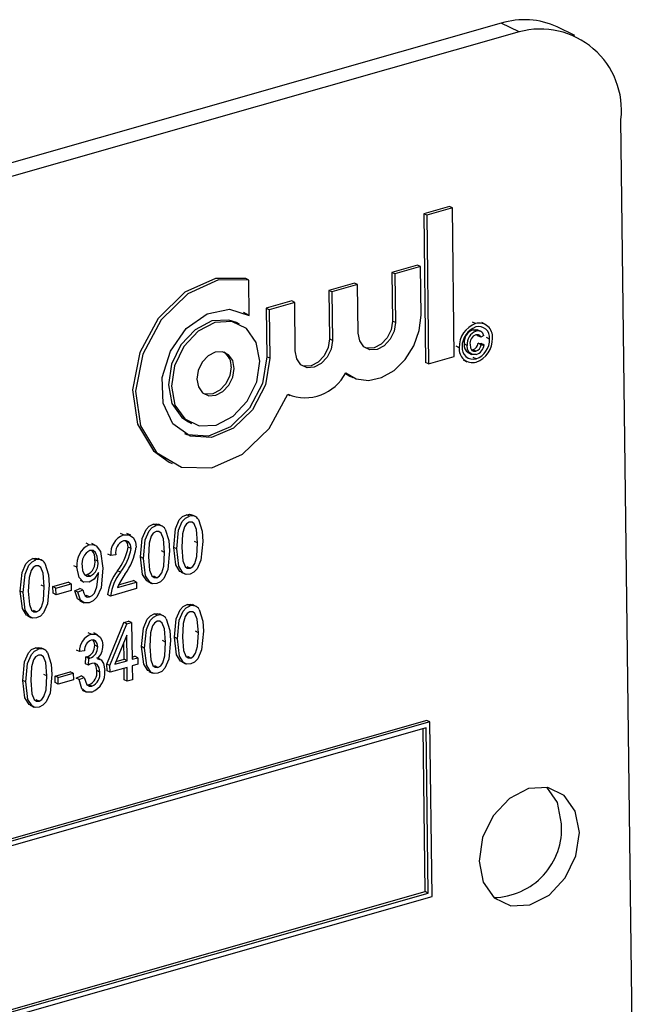
# Model space of a CAD drawing. Units: inches. Extents: x 22 to 462, y 22 to 347.
# Drawn here: x 294 to 294, y 255 to 256 of the extents above; entities that cross this region are included whole.
import ezdxf

# ---------------------------------------------------------------- set-up
doc = ezdxf.new("R2010")
doc.units = ezdxf.units.IN
doc.header["$LTSCALE"] = 44
doc.header["$MEASUREMENT"] = 0

msp = doc.modelspace()

# ---------------------------------------------------------------- linework, layer by layer
at = {"color": 7, "linetype": 'Continuous', "lineweight": 25}
for p, q in [((294.15718, 256.34494), (291.95299, 255.7167)), ((294.17506, 256.33632), (294.15718, 256.34494)), ((294.17506, 256.33632), (291.97086, 255.70808)), ((294.2308, 256.33267), (294.21293, 256.34129)), ((294.29105, 255.08632), (294.27668, 256.24864)), ((294.10539, 256.16193), (294.07982, 256.15464)), ((294.10838, 256.16049), (294.08281, 256.1532)), ((294.10838, 256.16049), (294.10539, 256.16193)), ((294.11021, 256.01216), (294.10838, 256.16049)), ((294.07982, 256.15464), (294.08165, 256.00631)), ((294.08281, 256.1532), (294.07982, 256.15464)), ((294.08281, 256.1532), (294.08464, 256.00487)), ((294.07345, 256.10336), (294.04788, 256.09607)), ((294.07644, 256.10192), (294.05087, 256.09463)), ((294.07644, 256.10192), (294.07345, 256.10336)), ((294.07704, 256.05345), (294.07644, 256.10192)), ((293.90514, 256.08849), (293.90215, 256.08993)), ((293.90558, 256.05322), (293.90514, 256.08849)), ((294.04788, 256.09607), (294.04848, 256.0476)), ((294.05087, 256.09463), (294.04788, 256.09607)), ((294.05087, 256.09463), (294.05147, 256.04616)), ((294.01069, 256.08547), (293.98511, 256.07818)), ((293.98511, 256.07818), (293.98571, 256.02971)), ((293.9881, 256.07674), (293.98511, 256.07818)), ((294.01368, 256.08403), (293.9881, 256.07674)), ((294.01368, 256.08403), (294.01069, 256.08547)), ((294.01427, 256.03556), (294.01368, 256.08403)), ((293.94792, 256.06758), (293.92235, 256.06029)), ((293.95091, 256.06614), (293.94792, 256.06758)), ((293.9881, 256.07674), (293.9887, 256.02827)), ((293.92235, 256.06029), (293.92295, 256.01182)), ((293.92534, 256.05885), (293.92235, 256.06029)), ((293.95091, 256.06614), (293.92534, 256.05885)), ((293.92534, 256.05885), (293.92593, 256.01038)), ((293.95151, 256.01767), (293.95091, 256.06614)), ((293.89967, 256.0564), (293.90259, 256.05466)), ((293.90558, 256.05322), (293.90259, 256.05466)), ((294.05147, 256.04616), (294.04848, 256.0476)), ((293.89583, 256.04461), (293.89284, 256.04605)), ((294.13159, 256.04503), (294.1286, 256.04647)), ((294.13196, 256.03739), (294.12897, 256.03883)), ((294.13696, 256.0371), (294.13323, 256.0389)), ((294.14147, 256.04415), (294.13773, 256.04595)), ((293.9887, 256.02827), (293.98571, 256.02971)), ((294.13376, 256.03294), (294.13315, 256.03394)), ((294.13675, 256.0315), (294.13376, 256.03294)), ((294.13965, 256.03329), (294.13675, 256.0315)), ((294.14553, 256.02963), (294.14255, 256.03107)), ((294.11519, 256.02098), (294.1122, 256.02242)), ((294.12309, 256.0233), (294.1201, 256.02474)), ((294.12744, 256.01884), (294.12878, 256.01894)), ((294.13177, 256.0175), (294.12878, 256.01894)), ((294.13427, 256.02534), (294.1372, 256.02521)), ((294.13726, 256.0239), (294.13427, 256.02534)), ((294.14018, 256.02377), (294.1372, 256.02521)), ((294.13726, 256.0239), (294.14018, 256.02377)), ((293.92593, 256.01038), (293.92295, 256.01182)), ((294.08464, 256.00487), (294.11021, 256.01216)), ((294.11921, 256.00876), (294.12295, 256.00695)), ((294.12379, 256.01604), (294.12752, 256.01424)), ((294.13203, 256.00983), (294.12904, 256.01127)), ((294.08464, 256.00487), (294.08165, 256.00631)), ((294.00153, 255.99527), (294.00594, 255.99267)), ((294.00594, 255.99267), (294.00893, 255.99123)), ((293.94405, 255.97436), (293.94616, 255.97334)), ((293.84495, 255.94678), (293.84794, 255.94534)), ((293.82558, 255.90662), (293.82857, 255.90518)), ((293.84573, 255.85274), (293.84274, 255.85419)), ((293.85173, 255.8523), (293.84799, 255.8541)), ((293.81255, 255.84329), (293.80956, 255.84473)), ((293.81855, 255.84284), (293.81481, 255.84464)), ((293.77997, 255.834), (293.77698, 255.83544)), ((293.78711, 255.83363), (293.78337, 255.83544)), ((293.74561, 255.82421), (293.74263, 255.82565)), ((293.75207, 255.82356), (293.74833, 255.82536)), ((293.78743, 255.82038), (293.78444, 255.82182)), ((293.83311, 255.82008), (293.83012, 255.82153)), ((293.85395, 255.82605), (293.85096, 255.82749)), ((293.76723, 255.81346), (293.76424, 255.8149)), ((293.77229, 255.81417), (293.76723, 255.81346)), ((293.79993, 255.81063), (293.79694, 255.81207)), ((293.82077, 255.81659), (293.81778, 255.81803)), ((293.69246, 255.80906), (293.68947, 255.8105)), ((293.69845, 255.80861), (293.69472, 255.81042)), ((293.73345, 255.80171), (293.73046, 255.80315)), ((293.75428, 255.80779), (293.75129, 255.80924)), ((293.84646, 255.80075), (293.84347, 255.80219)), ((293.74132, 255.79431), (293.74368, 255.79434)), ((293.74667, 255.79289), (293.74368, 255.79434)), ((293.75494, 255.79517), (293.75492, 255.79656)), ((293.77681, 255.79676), (293.77382, 255.79821)), ((293.81328, 255.79129), (293.81029, 255.79274)), ((293.83741, 255.79681), (293.84115, 255.79501)), ((293.70068, 255.78236), (293.69769, 255.7838)), ((293.70946, 255.78238), (293.72461, 255.7867)), ((293.70954, 255.77578), (293.70946, 255.78238)), ((293.71245, 255.78094), (293.70946, 255.78238)), ((293.71245, 255.78094), (293.7276, 255.78526)), ((293.7276, 255.78526), (293.72461, 255.7867)), ((293.7276, 255.78526), (293.72768, 255.77866)), ((293.7366, 255.7887), (293.74034, 255.7869)), ((293.77396, 255.78156), (293.79291, 255.78696)), ((293.77506, 255.78417), (293.78992, 255.7884)), ((293.79291, 255.78696), (293.78992, 255.7884)), ((293.79291, 255.78696), (293.79299, 255.78037)), ((293.80423, 255.78735), (293.80797, 255.78555)), ((293.67984, 255.7764), (293.67685, 255.77784)), ((293.71253, 255.77434), (293.70954, 255.77578)), ((293.71253, 255.77434), (293.71245, 255.78094)), ((293.72768, 255.77866), (293.71253, 255.77434)), ((293.7314, 255.77834), (293.73644, 255.78051)), ((293.73439, 255.7769), (293.7314, 255.77834)), ((293.73439, 255.7769), (293.73943, 255.77907)), ((293.73943, 255.77907), (293.73644, 255.78051)), ((293.74149, 255.77348), (293.74308, 255.77358)), ((293.74607, 255.77214), (293.74308, 255.77358)), ((293.7671, 255.77299), (293.76411, 255.77443)), ((293.79299, 255.78037), (293.7671, 255.77299)), ((293.73647, 255.76805), (293.74021, 255.76625)), ((293.84644, 255.76308), (293.84345, 255.76452)), ((293.85244, 255.76263), (293.8487, 255.76443)), ((293.68414, 255.75312), (293.68788, 255.75132)), ((293.69319, 255.75707), (293.6902, 255.75851)), ((293.81364, 255.75373), (293.81065, 255.75517)), ((293.81963, 255.75328), (293.8159, 255.75508)), ((293.76342, 255.70495), (293.78031, 255.74652)), ((293.76641, 255.7035), (293.78329, 255.74508)), ((293.78031, 255.74652), (293.78507, 255.74788)), ((293.78329, 255.74508), (293.78031, 255.74652)), ((293.78329, 255.74508), (293.78806, 255.74644)), ((293.78806, 255.74644), (293.78507, 255.74788)), ((293.78806, 255.74644), (293.78851, 255.7098)), ((293.74758, 255.7349), (293.74459, 255.73634)), ((293.75401, 255.73435), (293.75027, 255.73615)), ((293.78315, 255.73386), (293.77139, 255.70492)), ((293.78346, 255.70836), (293.78315, 255.73386)), ((293.85467, 255.73638), (293.85168, 255.73782)), ((293.75417, 255.72237), (293.75118, 255.72381)), ((293.78047, 255.70981), (293.78026, 255.72676)), ((293.82186, 255.72703), (293.81887, 255.72847)), ((293.83383, 255.73042), (293.83084, 255.73186)), ((293.69503, 255.71992), (293.69205, 255.72136)), ((293.70103, 255.71948), (293.6973, 255.72128)), ((293.73585, 255.71759), (293.73286, 255.71903)), ((293.74091, 255.71829), (293.73585, 255.71759)), ((293.80102, 255.72107), (293.79803, 255.72251)), ((293.7419, 255.70538), (293.74245, 255.7122)), ((293.74489, 255.70394), (293.7419, 255.70538)), ((293.74245, 255.7122), (293.74321, 255.71234)), ((293.74544, 255.71076), (293.74245, 255.7122)), ((293.7462, 255.7109), (293.74321, 255.71234)), ((293.74489, 255.70394), (293.74544, 255.71076)), ((293.74544, 255.71076), (293.7462, 255.7109)), ((293.75701, 255.70957), (293.75328, 255.71138)), ((293.7635, 255.69835), (293.76342, 255.70495)), ((293.76641, 255.7035), (293.76342, 255.70495)), ((293.76649, 255.69691), (293.76641, 255.7035)), ((293.77139, 255.70492), (293.78346, 255.70836)), ((293.77245, 255.70752), (293.78047, 255.70981)), ((293.78346, 255.70836), (293.78047, 255.70981)), ((293.78849, 255.71209), (293.79121, 255.71287)), ((293.78851, 255.7098), (293.7942, 255.71142)), ((293.79428, 255.70483), (293.7886, 255.70321)), ((293.7942, 255.71142), (293.79121, 255.71287)), ((293.7942, 255.71142), (293.79428, 255.70483)), ((293.83813, 255.70714), (293.84186, 255.70534)), ((293.84718, 255.71108), (293.84419, 255.71253)), ((293.70326, 255.69322), (293.70027, 255.69467)), ((293.71166, 255.69314), (293.72682, 255.69746)), ((293.71465, 255.69169), (293.72981, 255.69601)), ((293.72981, 255.69601), (293.72682, 255.69746)), ((293.72981, 255.69601), (293.72989, 255.68942)), ((293.75638, 255.69705), (293.75339, 255.69849)), ((293.76649, 255.69691), (293.7635, 255.69835)), ((293.78354, 255.70177), (293.76649, 255.69691)), ((293.78073, 255.68929), (293.78058, 255.70093)), ((293.78372, 255.68785), (293.78354, 255.70177)), ((293.7886, 255.70321), (293.78877, 255.68929)), ((293.80532, 255.69779), (293.80905, 255.69599)), ((293.81437, 255.70173), (293.81138, 255.70318)), ((293.68242, 255.68726), (293.67943, 255.6887)), ((293.71174, 255.68654), (293.71166, 255.69314)), ((293.71465, 255.69169), (293.71166, 255.69314)), ((293.71473, 255.6851), (293.71174, 255.68654)), ((293.71473, 255.6851), (293.71465, 255.69169)), ((293.72989, 255.68942), (293.71473, 255.6851)), ((293.73257, 255.69101), (293.73761, 255.69318)), ((293.73556, 255.68956), (293.73257, 255.69101)), ((293.73556, 255.68956), (293.7406, 255.69174)), ((293.7406, 255.69174), (293.73761, 255.69318)), ((293.74337, 255.68431), (293.74538, 255.68436)), ((293.74837, 255.68292), (293.74538, 255.68436)), ((293.78372, 255.68785), (293.78073, 255.68929)), ((293.78877, 255.68929), (293.78372, 255.68785)), ((293.73862, 255.679), (293.74236, 255.6772)), ((293.69577, 255.66793), (293.69278, 255.66937)), ((293.68672, 255.66399), (293.69045, 255.66218)), ((294.08301, 255.64874), (292.0792, 255.07761)), ((294.086, 255.64729), (292.08219, 255.07616)), ((294.086, 255.64729), (294.08301, 255.64874)), ((294.08816, 255.47294), (294.086, 255.64729)), ((294.08205, 255.6415), (292.08626, 255.07266)), ((294.0811, 255.47789), (294.07909, 255.64066)), ((294.08409, 255.47645), (294.08205, 255.6415)), ((292.08827, 254.90989), (294.0811, 255.47789)), ((294.08409, 255.47645), (294.0811, 255.47789)), ((292.08435, 254.90182), (294.08816, 255.47294)), ((292.0883, 254.90761), (294.08409, 255.47645))]:
    msp.add_line(p, q, dxfattribs=at)
at = {"color": 7, "linetype": 'Continuous', "lineweight": 25, "flags": 128}
for points in [[(293.90215, 256.08993), (293.8719, 256.09018), (293.8412, 256.07625), (293.81469, 256.05023), (293.79638, 256.01607), (293.78905, 255.97893), (293.7938, 255.94444), (293.80991, 255.91782), (293.82558, 255.90662)], [(293.90514, 256.08849), (293.87489, 256.08874), (293.84419, 256.0748), (293.81768, 256.04879), (293.79937, 256.01462), (293.79204, 255.97749), (293.79679, 255.943), (293.8129, 255.91638), (293.83794, 255.90165), (293.86812, 255.90104), (293.89887, 255.91465), (293.92553, 255.94042), (293.94408, 255.97444)], [(293.92593, 256.01038), (293.92165, 255.98377), (293.90891, 255.95906), (293.88986, 255.94046), (293.86776, 255.93113), (293.84637, 255.93266), (293.82931, 255.94479), (293.81949, 255.96544), (293.81858, 255.99113), (293.82674, 256.01746), (293.84257, 256.03997), (293.86339, 256.05483), (293.88565, 256.05951), (293.90558, 256.05322)], [(293.89284, 256.04605), (293.88521, 256.04858), (293.86826, 256.04766), (293.85141, 256.03894), (293.83721, 256.02375), (293.82785, 256.0044), (293.82473, 255.98383), (293.82833, 255.96518), (293.83811, 255.95128), (293.84495, 255.94678)], [(294.00193, 255.99586), (294.01244, 255.98979), (294.02472, 255.98814), (294.0377, 255.99105), (294.05026, 255.99826), (294.06132, 256.00916), (294.06992, 256.0228), (294.07532, 256.038), (294.07704, 256.05345)], [(294.04848, 256.0476), (294.04717, 256.03894), (294.04322, 256.03079), (294.03725, 256.0244), (294.03015, 256.02073), (294.02301, 256.02034), (294.02134, 256.02078)], [(293.91605, 256.00756), (293.91245, 256.02622), (293.90267, 256.04011), (293.8882, 256.04713), (293.87125, 256.04622), (293.8544, 256.0375), (293.8402, 256.02231), (293.83083, 256.00295), (293.82771, 255.98239), (293.83132, 255.96373), (293.8411, 255.94984), (293.85557, 255.94282), (293.87252, 255.94373), (293.88937, 255.95245), (293.90357, 255.96764), (293.91293, 255.987), (293.91605, 256.00756)], [(294.05147, 256.04616), (294.05016, 256.0375), (294.04621, 256.02935), (294.04024, 256.02296), (294.03314, 256.01928), (294.026, 256.0189), (294.01991, 256.02186), (294.01579, 256.02771), (294.01427, 256.03556)], [(294.12897, 256.03883), (294.13177, 256.03918), (294.13355, 256.03858)], [(293.9887, 256.02827), (293.98739, 256.01961), (293.98344, 256.01146), (293.97747, 256.00507), (293.97037, 256.00139), (293.96323, 256.00101), (293.95714, 256.00397), (293.95302, 256.00982), (293.95151, 256.01767)], [(293.98571, 256.02971), (293.9844, 256.02105), (293.98045, 256.0129), (293.97448, 256.00651), (293.96738, 256.00284), (293.96024, 256.00245), (293.95857, 256.00289)], [(294.13675, 256.0315), (294.13582, 256.03302), (294.13443, 256.03394), (294.13172, 256.03393)], [(294.13211, 256.01421), (294.128, 256.01409), (294.12484, 256.01642), (294.12349, 256.01958), (294.12309, 256.0233)], [(294.126, 256.02399), (294.12638, 256.02081), (294.12774, 256.0183), (294.12958, 256.01734), (294.13177, 256.0175)], [(293.92295, 256.01182), (293.91866, 255.98521), (293.90592, 255.9605), (293.88687, 255.94191), (293.86478, 255.93258), (293.84338, 255.9341), (293.84111, 255.93499)], [(293.89048, 256.00028), (293.88896, 256.00813), (293.88485, 256.01398), (293.87876, 256.01694), (293.87162, 256.01655), (293.86452, 256.01288), (293.85855, 256.00648), (293.8546, 255.99833), (293.85329, 255.98967), (293.8548, 255.98182), (293.85892, 255.97597), (293.86501, 255.97301), (293.87215, 255.9734), (293.87925, 255.97707), (293.88522, 255.98347), (293.88917, 255.99162), (293.89048, 256.00028)], [(293.88749, 256.00172), (293.88618, 255.99306), (293.88223, 255.98491), (293.87626, 255.97851), (293.86916, 255.97484), (293.86202, 255.97446), (293.86035, 255.97489)], [(293.83012, 255.82153), (293.83187, 255.84004), (293.83567, 255.84894), (293.83891, 255.85231), (293.84274, 255.85419)], [(293.83311, 255.82008), (293.83486, 255.8386), (293.83866, 255.8475), (293.8419, 255.85087), (293.84573, 255.85274)], [(293.84274, 255.85419), (293.84574, 255.85458), (293.84835, 255.8539)], [(293.79694, 255.81207), (293.79869, 255.83058), (293.80249, 255.83948), (293.80573, 255.84286), (293.80956, 255.84473)], [(293.79993, 255.81063), (293.80168, 255.82914), (293.80548, 255.83804), (293.80872, 255.84142), (293.81255, 255.84329)], [(293.80956, 255.84473), (293.81256, 255.84512), (293.81517, 255.84444)], [(293.84559, 255.84682), (293.84285, 255.84508), (293.84086, 255.8421), (293.83885, 255.83525), (293.83816, 255.82155)], [(293.85395, 255.82605), (293.85291, 255.83943), (293.85062, 255.84509), (293.84843, 255.84677), (293.84559, 255.84682)], [(293.85475, 255.84934), (293.85834, 255.83773), (293.859, 255.82746)], [(293.77997, 255.834), (293.7856, 255.83425), (293.78985, 255.83096), (293.7918, 255.82673), (293.79248, 255.8217)], [(293.81241, 255.83737), (293.80967, 255.83562), (293.80768, 255.83264), (293.80567, 255.82579), (293.80498, 255.81209)], [(293.82077, 255.81659), (293.81972, 255.82998), (293.81744, 255.83563), (293.81525, 255.83732), (293.81241, 255.83737)], [(293.82157, 255.83989), (293.82516, 255.82828), (293.82582, 255.81801)], [(293.74561, 255.82421), (293.74933, 255.82448), (293.75262, 255.82321), (293.75707, 255.81739), (293.75944, 255.80072)], [(293.78743, 255.82038), (293.78682, 255.82425), (293.78488, 255.82713), (293.78257, 255.82827), (293.77985, 255.82809)], [(293.78444, 255.82182), (293.78383, 255.82569), (293.78212, 255.82824)], [(293.83788, 255.79684), (293.83629, 255.79759), (293.83218, 255.80412), (293.83012, 255.82153)], [(293.83816, 255.82155), (293.8392, 255.80819), (293.84147, 255.80254), (293.84364, 255.80083), (293.84646, 255.80075)], [(293.859, 255.82746), (293.85725, 255.80897), (293.85346, 255.80008), (293.85021, 255.79671), (293.84638, 255.79485)], [(293.84646, 255.80075), (293.84921, 255.80249), (293.85123, 255.80546), (293.85326, 255.81232), (293.85395, 255.82605)], [(293.75428, 255.80779), (293.75377, 255.81251), (293.752, 255.81644), (293.74959, 255.8184), (293.74645, 255.81857)], [(293.8047, 255.78738), (293.80311, 255.78813), (293.799, 255.79466), (293.79694, 255.81207)], [(293.80498, 255.81209), (293.80602, 255.79873), (293.80829, 255.79308), (293.81046, 255.79137), (293.81328, 255.79129)], [(293.82582, 255.81801), (293.82406, 255.79951), (293.82028, 255.79062), (293.81703, 255.78725), (293.8132, 255.78539)], [(293.81328, 255.79129), (293.81603, 255.79303), (293.81805, 255.796), (293.82008, 255.80286), (293.82077, 255.81659)], [(293.84638, 255.79485), (293.84256, 255.7946), (293.83928, 255.79615), (293.83517, 255.80267), (293.83311, 255.82008)], [(293.67685, 255.77784), (293.6786, 255.79636), (293.68239, 255.80525), (293.68564, 255.80863), (293.68947, 255.8105)], [(293.67984, 255.7764), (293.68159, 255.79491), (293.68538, 255.80381), (293.68863, 255.80719), (293.69246, 255.80906)], [(293.69232, 255.80314), (293.68958, 255.80139), (293.68758, 255.79841), (293.68558, 255.79156), (293.68489, 255.77786)], [(293.68947, 255.8105), (293.69246, 255.81089), (293.69508, 255.81021)], [(293.70068, 255.78236), (293.69963, 255.79575), (293.69735, 255.8014), (293.69516, 255.80309), (293.69232, 255.80314)], [(293.70148, 255.80566), (293.70507, 255.79405), (293.70573, 255.78378)], [(293.7385, 255.80272), (293.73909, 255.79816), (293.74103, 255.79451), (293.74354, 255.79286), (293.74667, 255.79289)], [(293.8132, 255.78539), (293.80938, 255.78514), (293.8061, 255.78669), (293.80199, 255.79322), (293.79993, 255.81063)], [(293.74561, 255.78671), (293.73977, 255.78718), (293.73563, 255.79136), (293.73345, 255.80171)], [(293.75492, 255.79656), (293.75051, 255.78978), (293.74561, 255.78671)], [(293.75944, 255.80072), (293.75752, 255.78106), (293.75325, 255.77171), (293.74976, 255.76818), (293.7457, 255.76615)], [(293.74607, 255.77214), (293.74871, 255.77355), (293.75091, 255.776), (293.75346, 255.78225), (293.75494, 255.79517)], [(293.70573, 255.78378), (293.70397, 255.76528), (293.70018, 255.75639), (293.69694, 255.75302), (293.69311, 255.75116)], [(293.69319, 255.75707), (293.69594, 255.7588), (293.69795, 255.76177), (293.69999, 255.76863), (293.70068, 255.78236)], [(293.68461, 255.75315), (293.68302, 255.7539), (293.67891, 255.76043), (293.67685, 255.77784)], [(293.69311, 255.75116), (293.68929, 255.75091), (293.68601, 255.75246), (293.6819, 255.75899), (293.67984, 255.7764)], [(293.68489, 255.77786), (293.68593, 255.76451), (293.6882, 255.75885), (293.69037, 255.75714), (293.69319, 255.75707)], [(293.73698, 255.76809), (293.73397, 255.77031), (293.7314, 255.77834)], [(293.7457, 255.76615), (293.74077, 255.76606), (293.73696, 255.76887), (293.73439, 255.7769)], [(293.73943, 255.77907), (293.74019, 255.77578), (293.74172, 255.77308), (293.74369, 255.77198), (293.74607, 255.77214)], [(293.83084, 255.73186), (293.83258, 255.75037), (293.83638, 255.75927), (293.83963, 255.76265), (293.84345, 255.76452)], [(293.83383, 255.73042), (293.83557, 255.74893), (293.83937, 255.75783), (293.84261, 255.7612), (293.84644, 255.76308)], [(293.84345, 255.76452), (293.84645, 255.76491), (293.84907, 255.76423)], [(293.79803, 255.72251), (293.79978, 255.74102), (293.80357, 255.74992), (293.80682, 255.7533), (293.81065, 255.75517)], [(293.80102, 255.72107), (293.80276, 255.73958), (293.80656, 255.74848), (293.80981, 255.75185), (293.81364, 255.75373)], [(293.81065, 255.75517), (293.81364, 255.75556), (293.81626, 255.75488)], [(293.84631, 255.75716), (293.84357, 255.75541), (293.84157, 255.75243), (293.83957, 255.74558), (293.83888, 255.73188)], [(293.85467, 255.73638), (293.85362, 255.74977), (293.85133, 255.75542), (293.84914, 255.75711), (293.84631, 255.75716)], [(293.85547, 255.75968), (293.85905, 255.74807), (293.85972, 255.7378)], [(293.8135, 255.74781), (293.81076, 255.74606), (293.80876, 255.74308), (293.80676, 255.73623), (293.80607, 255.72253)], [(293.82186, 255.72703), (293.82081, 255.74041), (293.81852, 255.74607), (293.81634, 255.74775), (293.8135, 255.74781)], [(293.82266, 255.75032), (293.82624, 255.73872), (293.82691, 255.72845)], [(293.74758, 255.7349), (293.75272, 255.73491), (293.75673, 255.73195), (293.75861, 255.72812), (293.75922, 255.72348)], [(293.85972, 255.7378), (293.85796, 255.7193), (293.85417, 255.71041), (293.85093, 255.70704), (293.8471, 255.70518)], [(293.84718, 255.71108), (293.84993, 255.71282), (293.85194, 255.71579), (293.85398, 255.72265), (293.85467, 255.73638)], [(293.75417, 255.72237), (293.75367, 255.72569), (293.75206, 255.7282), (293.75011, 255.72921), (293.74779, 255.72908)], [(293.75118, 255.72381), (293.75068, 255.72713), (293.74938, 255.72917)], [(293.82691, 255.72845), (293.82515, 255.70995), (293.82136, 255.70106), (293.81812, 255.69769), (293.81429, 255.69583)], [(293.81437, 255.70173), (293.81712, 255.70347), (293.81913, 255.70644), (293.82117, 255.7133), (293.82186, 255.72703)], [(293.8386, 255.70717), (293.83701, 255.70792), (293.8329, 255.71445), (293.83084, 255.73186)], [(293.8471, 255.70518), (293.84327, 255.70493), (293.83999, 255.70648), (293.83589, 255.71301), (293.83383, 255.73042)], [(293.83888, 255.73188), (293.83992, 255.71852), (293.84219, 255.71287), (293.84435, 255.71116), (293.84718, 255.71108)], [(293.67943, 255.6887), (293.68117, 255.70722), (293.68497, 255.71612), (293.68822, 255.71949), (293.69205, 255.72136)], [(293.68242, 255.68726), (293.68416, 255.70578), (293.68796, 255.71467), (293.69121, 255.71805), (293.69503, 255.71992)], [(293.6949, 255.714), (293.69216, 255.71226), (293.69016, 255.70928), (293.68816, 255.70243), (293.68747, 255.68872)], [(293.69205, 255.72136), (293.69504, 255.72176), (293.69766, 255.72107)], [(293.70326, 255.69322), (293.70221, 255.70661), (293.69992, 255.71227), (293.69773, 255.71395), (293.6949, 255.714)], [(293.70406, 255.71652), (293.70764, 255.70491), (293.70831, 255.69464)], [(293.80579, 255.69782), (293.8042, 255.69857), (293.80009, 255.7051), (293.79803, 255.72251)], [(293.81429, 255.69583), (293.81047, 255.69558), (293.80719, 255.69713), (293.80308, 255.70366), (293.80102, 255.72107)], [(293.80607, 255.72253), (293.80711, 255.70917), (293.80938, 255.70352), (293.81155, 255.70181), (293.81437, 255.70173)], [(293.74836, 255.70571), (293.74639, 255.70486), (293.74489, 255.70394)], [(293.75638, 255.69705), (293.75577, 255.70128), (293.75377, 255.70453), (293.75131, 255.70587), (293.74836, 255.70571)], [(293.75339, 255.69849), (293.75278, 255.70272), (293.75086, 255.70585)], [(293.75389, 255.71041), (293.75763, 255.70914), (293.76006, 255.70576), (293.76143, 255.69856)], [(293.70831, 255.69464), (293.70655, 255.67614), (293.70276, 255.66725), (293.69952, 255.66389), (293.69569, 255.66203)], [(293.68719, 255.66401), (293.6856, 255.66477), (293.68149, 255.67129), (293.67943, 255.6887)], [(293.69569, 255.66203), (293.69186, 255.66178), (293.68859, 255.66333), (293.68448, 255.66985), (293.68242, 255.68726)], [(293.68747, 255.68872), (293.68851, 255.67537), (293.69078, 255.66972), (293.69294, 255.668), (293.69577, 255.66793)], [(293.69577, 255.66793), (293.69852, 255.66967), (293.70053, 255.67264), (293.70257, 255.6795), (293.70326, 255.69322)], [(293.74836, 255.67704), (293.74276, 255.67706), (293.73847, 255.68039), (293.73556, 255.68956)], [(293.7406, 255.69174), (293.74325, 255.68439), (293.74551, 255.68284), (293.74837, 255.68292)], [(294.23521, 255.53697), (294.23112, 255.55812), (294.22003, 255.57388), (294.20362, 255.58185), (294.1844, 255.58081), (294.16528, 255.57092), (294.14918, 255.55369), (294.13856, 255.53174), (294.13502, 255.50841), (294.13911, 255.48726), (294.1502, 255.4715), (294.16661, 255.46354), (294.18583, 255.46458), (294.20495, 255.47446), (294.22105, 255.49169), (294.23167, 255.51364), (294.23521, 255.53697)], [(294.21733, 255.54559), (294.21325, 255.56675), (294.20271, 255.58201)]]:
    msp.add_lwpolyline(points, dxfattribs=at)
at = {"color": 7, "linetype": 'Continuous', "lineweight": 25}
for centre, radius, start, end in [((294.18031, 256.27052), 0.07793, 65.25179, 107.26176), ((294.19616, 256.25804), 0.08107, 353.34184, 105.08839), ((294.14017, 256.02156), 0.02498, 110.08144, 181.3263), ((294.13893, 256.02214), 0.02083, 110.50711, 180.90062), ((294.13336, 256.02623), 0.01334, 109.19392, 186.40922), ((294.13502, 256.03196), 0.01351, 353.63179, 104.6823), ((294.13456, 256.03099), 0.01106, 352.9572, 105.33226), ((294.13409, 256.03212), 0.00568, 11.85005, 112.02484), ((294.13635, 256.02479), 0.01334, 109.19392, 186.40922), ((294.13512, 256.02536), 0.00922, 111.60315, 188.57385), ((294.12478, 256.02928), 0.02076, 290.44476, 0.96298), ((294.12354, 256.02986), 0.02491, 290.02792, 1.37981), ((294.12862, 256.01951), 0.0135, 173.73305, 284.81334), ((294.12907, 256.02048), 0.01105, 173.06199, 285.50905), ((294.12843, 256.02341), 0.00843, 170.9241, 240.59801), ((294.12622, 256.02669), 0.00817, 288.28048, 350.48087), ((294.12921, 256.02525), 0.00817, 288.28048, 350.48087), ((294.12857, 256.02539), 0.01173, 287.57479, 352.05632), ((293.87071, 256.00277), 0.01681, 356.39555, 54.71719), ((293.96135, 256.01664), 0.0456, 247.7441, 332.88226), ((293.8482, 255.84563), 0.00753, 29.5453, 109.14263), ((293.81502, 255.83617), 0.00753, 29.5453, 109.14263), ((293.78725, 255.81527), 0.0201, 111.24177, 185.14931), ((293.75497, 255.80461), 0.02172, 115.51393, 187.68082), ((293.7847, 255.81644), 0.01261, 112.59145, 190.38056), ((293.7365, 255.82918), 0.0485, 320.30171, 351.26487), ((293.73594, 255.82917), 0.05703, 322.74921, 352.4715), ((293.75359, 255.80507), 0.01527, 117.88896, 188.85083), ((293.74108, 255.81101), 0.01037, 350.14405, 45.98122), ((293.73949, 255.82774), 0.0485, 320.30171, 351.26487), ((293.69493, 255.80194), 0.00753, 29.5453, 109.14263), ((293.73779, 255.80674), 0.01373, 295.38205, 10.45376), ((293.74078, 255.8053), 0.01373, 295.38205, 10.45376), ((293.81259, 255.76851), 0.04884, 142.54719, 173.03714), ((293.81558, 255.76707), 0.04884, 142.54719, 173.03714), ((293.83724, 255.75456), 0.06879, 144.34619, 156.88802), ((293.84891, 255.75596), 0.00753, 29.5453, 109.14263), ((293.81611, 255.74661), 0.00753, 29.5453, 109.14263), ((293.75443, 255.71763), 0.01858, 111.64125, 180.12637), ((293.75194, 255.71884), 0.01104, 112.07795, 182.8608), ((293.7398, 255.72321), 0.0114, 287.42813, 3.00985), ((293.74156, 255.72307), 0.01766, 314.24655, 1.33617), ((293.69751, 255.71281), 0.00753, 29.5453, 109.14263), ((293.74279, 255.72177), 0.0114, 287.42813, 3.00985), ((293.73964, 255.69696), 0.01384, 294.49216, 6.37766), ((293.74019, 255.69673), 0.02132, 292.53564, 4.91206), ((293.74263, 255.69551), 0.01384, 294.49216, 6.37766), ((294.14849, 255.54099), 0.069, 270.95857, 3.82806)]:
    msp.add_arc(centre, radius, start, end, dxfattribs=at)

doc.saveas('drawing.dxf')
